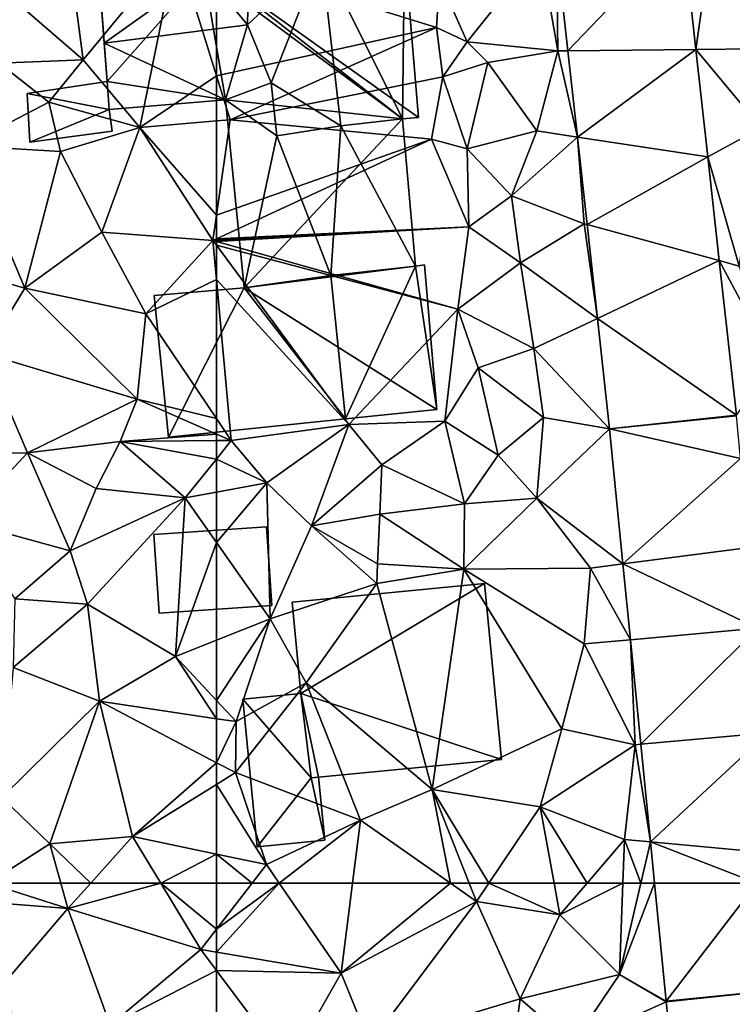
# Model space of a CAD drawing. Extents: x 572000 to 573031, y 6224999 to 6226016.
# Drawn here: x 572366 to 572399, y 6225494 to 6225541 of the extents above; entities that cross this region are included whole.
import ezdxf

# ---------------------------------------------------------------- set-up
doc = ezdxf.new("R2010")
doc.units = 0
doc.header["$MEASUREMENT"] = 0
for name, color, linetype in [('Bygninger_LOD1', 1, 'Continuous'), ('Bygninger_LOD2', 1, 'Continuous'), ('Terraen', 33, 'Continuous'), ('Terraen_vej', 33, 'Continuous')]:
    doc.layers.add(name, color=color, linetype=linetype)

# ---------------------------------------------------------------- blocks, each defined once
blk = doc.blocks.new('1km_6225_572_UTM32_ACAD_1_FMEBLOCK44')
at = {"layer": 'Terraen', "color": 9, "true_color": 0xbbbbbb}
for points in [[(-62.5, 62.5, 75.063), (-62.5, 60.332, 74.987), (-60.816, 62.5, 75.118)], [(-59.542, 62.5, 75.161), (-62.5, 60.332, 74.987), (-62.5, 59.255, 74.951)], [(-59.542, 62.5, 75.161), (-62.5, 59.255, 74.951), (-56.63, 58.26, 75.12)], [(-60.816, 62.5, 75.118), (-62.5, 60.332, 74.987), (-59.542, 62.5, 75.161)], [(-59.542, 62.5, 75.161), (-56.63, 58.26, 75.12), (-56.089, 62.5, 75.332)], [(-56.089, 62.5, 75.332), (-56.63, 58.26, 75.12), (-51.476, 62.5, 75.449)], [(-56.63, 58.26, 75.12), (-50.25, 61.64, 75.44), (-51.476, 62.5, 75.449)], [(-51.476, 62.5, 75.449), (-50.25, 61.64, 75.44), (-50.592, 62.5, 75.466)], [(-50.592, 62.5, 75.466), (-50.25, 61.64, 75.44), (-49.672, 62.5, 75.508)], [(-49.672, 62.5, 75.508), (-50.25, 61.64, 75.44), (-46.33, 61.01, 75.66)], [(-49.672, 62.5, 75.508), (-46.33, 61.01, 75.66), (-46.603, 62.5, 75.698)], [(-46.603, 62.5, 75.698), (-46.33, 61.01, 75.66), (-45.046, 62.5, 75.711)], [(-45.046, 62.5, 75.711), (-46.33, 61.01, 75.66), (-43.357, 62.5, 75.774)], [(-46.33, 61.01, 75.66), (-43.52, 58.2, 75.76), (-43.357, 62.5, 75.774)], [(-43.357, 62.5, 75.774), (-43.52, 58.2, 75.76), (-42.517, 62.5, 75.857)], [(-41.874, 62.5, 75.864), (-42.517, 62.5, 75.857), (-43.52, 58.2, 75.76)], [(-41.874, 62.5, 75.864), (-43.52, 58.2, 75.76), (-41.326, 56.945, 75.759)], [(-55.27, 54.94, 75.31), (-50.25, 61.64, 75.44), (-56.63, 58.26, 75.12)], [(-55.27, 54.94, 75.31), (-48.2, 57.05, 75.48), (-50.25, 61.64, 75.44)], [(-48.2, 57.05, 75.48), (-46.33, 61.01, 75.66), (-50.25, 61.64, 75.44)], [(-48.2, 57.05, 75.48), (-43.52, 58.2, 75.76), (-46.33, 61.01, 75.66)], [(-62.5, 58.394, 74.948), (-56.63, 58.26, 75.12), (-62.5, 59.255, 74.951)], [(-62.5, 58.394, 74.948), (-59.12, 53.89, 75.03), (-56.63, 58.26, 75.12)], [(-62.5, 58.394, 74.948), (-62.5, 54.668, 74.933), (-59.12, 53.89, 75.03)], [(-59.12, 53.89, 75.03), (-55.27, 54.94, 75.31), (-56.63, 58.26, 75.12)], [(-48.2, 57.05, 75.48), (-45.74, 54.93, 75.48), (-43.52, 58.2, 75.76)], [(-45.74, 54.93, 75.48), (-41.323, 56.917, 75.759), (-43.52, 58.2, 75.76)], [(-41.326, 56.945, 75.759), (-43.52, 58.2, 75.76), (-41.323, 56.917, 75.759)], [(-48.57, 54.29, 75.83), (-48.2, 57.05, 75.48), (-55.27, 54.94, 75.31)], [(-48.57, 54.29, 75.83), (-45.74, 54.93, 75.48), (-48.2, 57.05, 75.48)], [(-41.323, 56.917, 75.759), (-45.74, 54.93, 75.48), (-40.76, 51.732, 75.644)]]:
    blk.add_polyline3d(points, close=True, dxfattribs=at)
blk = doc.blocks.new('1km_6225_572_UTM32_ACAD_1_FMEBLOCK62')
at = {"layer": 'Terraen', "color": 9, "true_color": 0xbbbbbb}
for points in [[(-39.924, -23.26, 76.551), (-39.11, -17.46, 76.61), (-40.544, -17.661, 76.651)], [(-39.11, -17.46, 76.61), (-39.924, -23.26, 76.551), (-37.09, -23.23, 76.59)], [(-46.42, -23.33, 76.36), (-46.488, -18.493, 76.589), (-47.25, -18.6, 76.49)], [(-46.488, -18.493, 76.589), (-46.42, -23.33, 76.36), (-45.953, -23.325, 76.521)], [(-52, -19.98, 76.23), (-50.69, -22.91, 76.35), (-47.25, -18.6, 76.49)], [(-46.42, -23.33, 76.36), (-47.25, -18.6, 76.49), (-50.69, -22.91, 76.35)], [(-62.5, -19.022, 75.486), (-62.5, -24.505, 75.567), (-52.13, -22.23, 75.41)], [(-62.5, -19.022, 75.486), (-52.13, -22.23, 75.41), (-52, -19.98, 76.23)], [(-52, -19.98, 76.23), (-52.13, -22.23, 75.41), (-50.69, -22.91, 76.35)], [(-62.5, -24.505, 75.567), (-61.86, -26.57, 75.59), (-52.13, -22.23, 75.41)], [(-61.86, -26.57, 75.59), (-51.84, -24.56, 75.35), (-52.13, -22.23, 75.41)], [(-51.84, -24.56, 75.35), (-50.69, -22.91, 76.35), (-52.13, -22.23, 75.41)], [(-49.72, -23.88, 76.52), (-50.69, -22.91, 76.35), (-51.84, -24.56, 75.35)], [(-46.42, -23.33, 76.36), (-50.69, -22.91, 76.35), (-49.72, -23.88, 76.52)], [(-46.42, -23.33, 76.36), (-49.72, -23.88, 76.52), (-47.41, -27.1, 76.5)], [(-46.42, -23.33, 76.36), (-47.41, -27.1, 76.5), (-45.503, -27.388, 76.463)], [(-45.953, -23.325, 76.521), (-46.42, -23.33, 76.36), (-45.503, -27.388, 76.463)], [(-36.85, -26.95, 76.53), (-37.09, -23.23, 76.59), (-39.924, -23.26, 76.551)], [(-39.364, -28.314, 76.46), (-36.85, -26.95, 76.53), (-39.924, -23.26, 76.551)], [(-50.69, -27.94, 76.07), (-49.72, -23.88, 76.52), (-51.84, -24.56, 75.35)], [(-50.69, -27.94, 76.07), (-47.41, -27.1, 76.5), (-49.72, -23.88, 76.52)], [(-62.5, -24.505, 75.567), (-62.5, -26.626, 75.585), (-61.86, -26.57, 75.59)], [(-52.37, -27.49, 75.52), (-51.84, -24.56, 75.35), (-61.86, -26.57, 75.59)], [(-52.37, -27.49, 75.52), (-50.69, -27.94, 76.07), (-51.84, -24.56, 75.35)], [(-62.5, -26.626, 75.585), (-62.5, -31.058, 75.598), (-61.86, -26.57, 75.59)], [(-62.5, -31.058, 75.598), (-52.37, -27.49, 75.52), (-61.86, -26.57, 75.59)], [(-48.6, -30.15, 76.43), (-47.41, -27.1, 76.5), (-50.69, -27.94, 76.07)], [(-48.6, -30.15, 76.43), (-45.503, -27.388, 76.463), (-47.41, -27.1, 76.5)], [(-37.89, -33.46, 76.33), (-36.85, -26.95, 76.53), (-39.364, -28.314, 76.46)], [(-62.5, -31.058, 75.598), (-62.5, -32.171, 75.599), (-52.37, -27.49, 75.52)], [(-62.5, -32.171, 75.599), (-50.61, -31.62, 75.47), (-52.37, -27.49, 75.52)], [(-50.61, -31.62, 75.47), (-50.69, -27.94, 76.07), (-52.37, -27.49, 75.52)], [(-48.6, -30.15, 76.43), (-45.18, -31.47, 76.19), (-45.503, -27.388, 76.463)], [(-45.503, -27.388, 76.463), (-45.18, -31.47, 76.19), (-45.047, -31.506, 76.404)], [(-50.61, -31.62, 75.47), (-48.6, -30.15, 76.43), (-50.69, -27.94, 76.07)], [(-38.823, -33.205, 76.373), (-37.89, -33.46, 76.33), (-39.364, -28.314, 76.46)], [(-48.18, -33.3, 76.28), (-48.6, -30.15, 76.43), (-50.61, -31.62, 75.47)], [(-48.18, -33.3, 76.28), (-45.18, -31.47, 76.19), (-48.6, -30.15, 76.43)], [(-48.18, -33.3, 76.28), (-44.559, -35.92, 76.341), (-45.18, -31.47, 76.19)], [(-45.047, -31.506, 76.404), (-45.18, -31.47, 76.19), (-44.559, -35.92, 76.341)], [(-62.5, -32.171, 75.599), (-62.5, -32.241, 75.598), (-50.61, -31.62, 75.47)], [(-62.5, -32.298, 75.6), (-51.14, -35.49, 75.58), (-50.61, -31.62, 75.47)], [(-62.5, -32.298, 75.6), (-50.61, -31.62, 75.47), (-62.5, -32.241, 75.598)], [(-51.14, -35.49, 75.58), (-48.18, -33.3, 76.28), (-50.61, -31.62, 75.47)], [(-62.5, -32.48, 75.594), (-51.14, -35.49, 75.58), (-62.5, -32.298, 75.6)], [(-62.5, -32.48, 75.594), (-56.27, -40.91, 75.39), (-51.14, -35.49, 75.58)], [(-62.5, -34.091, 75.53), (-56.27, -40.91, 75.39), (-62.5, -32.48, 75.594)], [(-51.14, -35.49, 75.58), (-47.56, -37.34, 76.35), (-48.18, -33.3, 76.28)], [(-47.56, -37.34, 76.35), (-44.559, -35.92, 76.341), (-48.18, -33.3, 76.28)], [(-38.018, -40.47, 76.243), (-36.26, -38.02, 76.37), (-38.823, -33.205, 76.373)], [(-36.26, -38.02, 76.37), (-37.89, -33.46, 76.33), (-38.823, -33.205, 76.373)], [(-62.5, -34.091, 75.53), (-61.8, -41.67, 75.24), (-56.27, -40.91, 75.39)], [(-62.5, -40.633, 75.259), (-61.8, -41.67, 75.24), (-62.5, -34.091, 75.53)], [(-56.27, -40.91, 75.39), (-51.75, -40.76, 75.59), (-51.14, -35.49, 75.58)], [(-51.75, -40.76, 75.59), (-50.18, -38.25, 75.67), (-51.14, -35.49, 75.58)], [(-50.18, -38.25, 75.67), (-47.56, -37.34, 76.35), (-51.14, -35.49, 75.58)], [(-44.559, -35.92, 76.341), (-47.56, -37.34, 76.35), (-43.984, -41.112, 76.267)], [(-47.1, -40.59, 76.33), (-47.56, -37.34, 76.35), (-50.18, -38.25, 75.67)], [(-47.1, -40.59, 76.33), (-43.984, -41.112, 76.267), (-47.56, -37.34, 76.35)], [(-49.24, -42.36, 75.84), (-50.18, -38.25, 75.67), (-51.75, -40.76, 75.59)], [(-49.24, -42.36, 75.84), (-47.1, -40.59, 76.33), (-50.18, -38.25, 75.67)], [(-62.5, -41.363, 75.251), (-61.8, -41.67, 75.24), (-62.5, -40.633, 75.259)], [(-54.71, -42.81, 75.68), (-51.75, -40.76, 75.59), (-56.27, -40.91, 75.39)], [(-50.82, -44.65, 75.95), (-51.75, -40.76, 75.59), (-54.71, -42.81, 75.68)], [(-50.82, -44.65, 75.95), (-49.24, -42.36, 75.84), (-51.75, -40.76, 75.59)], [(-47.41, -44.38, 76.15), (-47.1, -40.59, 76.33), (-49.24, -42.36, 75.84)], [(-47.41, -44.38, 76.15), (-43.984, -41.112, 76.267), (-47.1, -40.59, 76.33)], [(-60.13, -43.66, 75.47), (-56.27, -40.91, 75.39), (-61.8, -41.67, 75.24)], [(-58.03, -45.68, 75.75), (-56.27, -40.91, 75.39), (-60.13, -43.66, 75.47)], [(-58.03, -45.68, 75.75), (-54.71, -42.81, 75.68), (-56.27, -40.91, 75.39)], [(-43.984, -41.112, 76.267), (-47.41, -44.38, 76.15), (-43.356, -47.473, 76.147)], [(-62.5, -41.363, 75.251), (-62.5, -41.675, 75.251), (-61.8, -41.67, 75.24)], [(-62.5, -41.675, 75.251), (-62.5, -42.541, 75.346), (-61.8, -41.67, 75.24)], [(-62.5, -42.541, 75.346), (-60.13, -43.66, 75.47), (-61.8, -41.67, 75.24)], [(-62.5, -42.541, 75.346), (-62.5, -44.098, 75.532), (-60.13, -43.66, 75.47)], [(-47.41, -44.38, 76.15), (-49.24, -42.36, 75.84), (-50.82, -44.65, 75.95)], [(-54.81, -45.14, 75.83), (-54.71, -42.81, 75.68), (-58.03, -45.68, 75.75)], [(-54.81, -45.14, 75.83), (-50.82, -44.65, 75.95), (-54.71, -42.81, 75.68)], [(-62.5, -46.461, 75.559), (-59.97, -50.06, 75.54), (-60.13, -43.66, 75.47)], [(-62.5, -46.461, 75.559), (-60.13, -43.66, 75.47), (-62.5, -44.098, 75.532)], [(-59.97, -50.06, 75.54), (-58.03, -45.68, 75.75), (-60.13, -43.66, 75.47)], [(-50.85, -47.73, 75.86), (-47.41, -44.38, 76.15), (-50.82, -44.65, 75.95)], [(-50.85, -47.73, 75.86), (-44.88, -47.67, 76), (-47.41, -44.38, 76.15)], [(-43.356, -47.473, 76.147), (-47.41, -44.38, 76.15), (-44.88, -47.67, 76)], [(-50.85, -47.73, 75.86), (-50.82, -44.65, 75.95), (-54.81, -45.14, 75.83)], [(-54.91, -47.47, 75.6), (-54.81, -45.14, 75.83), (-58.03, -45.68, 75.75)], [(-50.85, -47.73, 75.86), (-54.81, -45.14, 75.83), (-54.91, -47.47, 75.6)], [(-59.97, -50.06, 75.54), (-54.95, -48.4, 74.75), (-58.03, -45.68, 75.75)], [(-54.95, -48.4, 74.75), (-54.91, -47.47, 75.6), (-58.03, -45.68, 75.75)], [(-62.5, -46.461, 75.559), (-62.5, -51.066, 75.301), (-59.97, -50.06, 75.54)], [(-54.95, -48.4, 74.75), (-50.85, -47.73, 75.86), (-54.91, -47.47, 75.6)], [(-45.18, -51.24, 76.09), (-44.88, -47.67, 76), (-50.85, -47.73, 75.86)], [(-45.18, -51.24, 76.09), (-43.004, -51.044, 76.08), (-44.88, -47.67, 76)], [(-43.356, -47.473, 76.147), (-44.88, -47.67, 76), (-43.004, -51.044, 76.08)], [(-52.34, -58.1, 75.6), (-50.85, -47.73, 75.86), (-54.95, -48.4, 74.75)], [(-52.34, -58.1, 75.6), (-46.24, -55.24, 76.05), (-50.85, -47.73, 75.86)], [(-46.24, -55.24, 76.05), (-45.18, -51.24, 76.09), (-50.85, -47.73, 75.86)], [(-58.28, -53.08, 75.71), (-54.95, -48.4, 74.75), (-59.97, -50.06, 75.54)], [(-52.34, -58.1, 75.6), (-54.95, -48.4, 74.75), (-58.28, -53.08, 75.71)], [(-62.5, -53.898, 75.423), (-61.57, -54.9, 75.57), (-59.97, -50.06, 75.54)], [(-62.5, -53.898, 75.423), (-59.97, -50.06, 75.54), (-62.5, -51.066, 75.301)], [(-61.57, -54.9, 75.57), (-58.28, -53.08, 75.71), (-59.97, -50.06, 75.54)], [(-42.78, -55.99, 75.79), (-45.18, -51.24, 76.09), (-46.24, -55.24, 76.05)], [(-42.78, -55.99, 75.79), (-43.004, -51.044, 76.08), (-45.18, -51.24, 76.09)], [(-43.004, -51.044, 76.08), (-42.78, -55.99, 75.79), (-42.518, -55.966, 75.987)], [(-61.61, -57.3, 75.48), (-58.28, -53.08, 75.71), (-61.57, -54.9, 75.57)], [(-55.71, -59.53, 75.48), (-58.28, -53.08, 75.71), (-61.61, -57.3, 75.48)], [(-52.34, -58.1, 75.6), (-58.28, -53.08, 75.71), (-55.71, -59.53, 75.48)], [(-62.5, -54.76, 75.478), (-61.57, -54.9, 75.57), (-62.5, -53.898, 75.423)], [(-62.5, -56.831, 75.404), (-61.57, -54.9, 75.57), (-62.5, -54.76, 75.478)], [(-62.5, -56.831, 75.404), (-61.61, -57.3, 75.48), (-61.57, -54.9, 75.57)], [(-52.34, -58.1, 75.6), (-47.26, -58.91, 75.79), (-46.24, -55.24, 76.05)], [(-47.26, -58.91, 75.79), (-42.78, -55.99, 75.79), (-46.24, -55.24, 76.05)], [(-47.26, -58.91, 75.79), (-43.28, -60.45, 75.78), (-42.78, -55.99, 75.79)], [(-43.28, -60.45, 75.78), (-42.065, -60.561, 75.901), (-42.78, -55.99, 75.79)], [(-42.518, -55.966, 75.987), (-42.78, -55.99, 75.79), (-42.065, -60.561, 75.901)], [(-62.5, -56.831, 75.404), (-62.5, -57.853, 75.394), (-61.61, -57.3, 75.48)], [(-62.5, -57.853, 75.394), (-60.14, -61.63, 75.17), (-61.61, -57.3, 75.48)], [(-60.14, -61.63, 75.17), (-55.71, -59.53, 75.48), (-61.61, -57.3, 75.48)], [(-62.5, -57.853, 75.394), (-62.5, -61.136, 75.11), (-60.14, -61.63, 75.17)], [(-51.476, -62.5, 75.449), (-52.34, -58.1, 75.6), (-55.71, -59.53, 75.48)], [(-51.476, -62.5, 75.449), (-50.592, -62.5, 75.466), (-52.34, -58.1, 75.6)], [(-50.592, -62.5, 75.466), (-49.672, -62.5, 75.508), (-52.34, -58.1, 75.6)], [(-49.672, -62.5, 75.508), (-47.26, -58.91, 75.79), (-52.34, -58.1, 75.6)], [(-49.672, -62.5, 75.508), (-46.603, -62.5, 75.698), (-47.26, -58.91, 75.79)], [(-46.603, -62.5, 75.698), (-45.046, -62.5, 75.711), (-47.26, -58.91, 75.79)], [(-45.046, -62.5, 75.711), (-43.28, -60.45, 75.78), (-47.26, -58.91, 75.79)], [(-59.542, -62.5, 75.161), (-55.71, -59.53, 75.48), (-60.14, -61.63, 75.17)], [(-59.542, -62.5, 75.161), (-56.089, -62.5, 75.332), (-55.71, -59.53, 75.48)], [(-56.089, -62.5, 75.332), (-51.476, -62.5, 75.449), (-55.71, -59.53, 75.48)], [(-45.046, -62.5, 75.711), (-43.357, -62.5, 75.774), (-43.28, -60.45, 75.78)], [(-43.357, -62.5, 75.774), (-42.517, -62.5, 75.857), (-43.28, -60.45, 75.78)], [(-42.517, -62.5, 75.857), (-42.065, -60.561, 75.901), (-43.28, -60.45, 75.78)], [(-42.517, -62.5, 75.857), (-41.874, -62.5, 75.864), (-42.065, -60.561, 75.901)], [(-62.5, -61.136, 75.11), (-62.5, -62.5, 75.063), (-60.816, -62.5, 75.118)], [(-62.5, -61.136, 75.11), (-60.816, -62.5, 75.118), (-60.14, -61.63, 75.17)], [(-59.542, -62.5, 75.161), (-60.14, -61.63, 75.17), (-60.816, -62.5, 75.118)]]:
    blk.add_polyline3d(points, close=True, dxfattribs=at)
blk = doc.blocks.new('1km_6225_572_UTM32_ACAD_1_FMEBLOCK104')
at = {"layer": 'Terraen', "color": 9, "true_color": 0xbbbbbb}
for points in [[(55.77, -20.29, 75.48), (56.23, -23.76, 75.41), (60.62, -18.44, 75.5)], [(60.62, -18.44, 75.5), (56.23, -23.76, 75.41), (58.89, -26.94, 75.56)], [(62.5, -24.505, 75.567), (60.62, -18.44, 75.5), (58.89, -26.94, 75.56)], [(62.5, -19.022, 75.486), (60.62, -18.44, 75.5), (62.5, -24.505, 75.567)], [(55.77, -20.29, 75.48), (52.78, -20.77, 75.24), (56.23, -23.76, 75.41)], [(56.23, -23.76, 75.41), (52.78, -20.77, 75.24), (52.27, -23.91, 75.35)], [(50.65, -27.8, 75.04), (54.61, -25.74, 75.08), (52.27, -23.91, 75.35)], [(56.23, -23.76, 75.41), (52.27, -23.91, 75.35), (54.61, -25.74, 75.08)], [(58.89, -26.94, 75.56), (56.23, -23.76, 75.41), (54.61, -25.74, 75.08)], [(62.5, -24.505, 75.567), (58.89, -26.94, 75.56), (62.5, -26.626, 75.585)], [(55.16, -28.07, 75.18), (54.61, -25.74, 75.08), (50.65, -27.8, 75.04)], [(55.16, -28.07, 75.18), (58.89, -26.94, 75.56), (54.61, -25.74, 75.08)], [(62.5, -26.626, 75.585), (58.89, -26.94, 75.56), (62.5, -31.058, 75.598)], [(57.1, -31.86, 75.23), (58.89, -26.94, 75.56), (55.16, -28.07, 75.18)], [(62.33, -32.25, 75.6), (58.89, -26.94, 75.56), (57.1, -31.86, 75.23)], [(58.89, -26.94, 75.56), (62.33, -32.25, 75.6), (62.5, -31.058, 75.598)], [(46.78, -32.6, 74.88), (53.47, -34.5, 74.92), (50.65, -27.8, 75.04)], [(53.47, -34.5, 74.92), (55.16, -28.07, 75.18), (50.65, -27.8, 75.04)], [(53.47, -34.5, 74.92), (57.1, -31.86, 75.23), (55.16, -28.07, 75.18)], [(62.5, -31.058, 75.598), (62.33, -32.25, 75.6), (62.5, -32.171, 75.599)], [(59.17, -35.7, 75.35), (57.1, -31.86, 75.23), (53.47, -34.5, 74.92)], [(62.33, -32.25, 75.6), (57.1, -31.86, 75.23), (59.17, -35.7, 75.35)], [(62.5, -34.091, 75.53), (62.33, -32.25, 75.6), (59.17, -35.7, 75.35)], [(62.5, -32.171, 75.599), (62.33, -32.25, 75.6), (62.5, -32.241, 75.598)], [(62.5, -32.298, 75.6), (62.5, -32.241, 75.598), (62.33, -32.25, 75.6)], [(62.5, -32.48, 75.594), (62.5, -32.298, 75.6), (62.33, -32.25, 75.6)], [(62.5, -34.091, 75.53), (62.5, -32.48, 75.594), (62.33, -32.25, 75.6)], [(51.6, -37.58, 74.88), (53.47, -34.5, 74.92), (46.78, -32.6, 74.88)], [(62.5, -40.633, 75.259), (62.5, -34.091, 75.53), (59.17, -35.7, 75.35)], [(58.77, -39.73, 75.31), (53.47, -34.5, 74.92), (51.6, -37.58, 74.88)], [(58.77, -39.73, 75.31), (59.17, -35.7, 75.35), (53.47, -34.5, 74.92)], [(62.5, -40.633, 75.259), (59.17, -35.7, 75.35), (58.77, -39.73, 75.31)], [(47.57, -42.27, 74.86), (53.6, -42.25, 74.91), (51.6, -37.58, 74.88)], [(53.6, -42.25, 74.91), (58.77, -39.73, 75.31), (51.6, -37.58, 74.88)], [(53.6, -42.25, 74.91), (57.96, -41.71, 75.32), (58.77, -39.73, 75.31)], [(62.5, -41.363, 75.251), (58.77, -39.73, 75.31), (57.96, -41.71, 75.32)], [(62.5, -41.363, 75.251), (62.5, -40.633, 75.259), (58.77, -39.73, 75.31)], [(62.5, -41.363, 75.251), (57.96, -41.71, 75.32), (62.5, -41.675, 75.251)], [(62.5, -41.675, 75.251), (57.96, -41.71, 75.32), (62.5, -42.541, 75.346)], [(56.84, -43.92, 75.06), (57.96, -41.71, 75.32), (53.6, -42.25, 74.91)], [(61.03, -44.37, 75.57), (57.96, -41.71, 75.32), (56.84, -43.92, 75.06)], [(57.96, -41.71, 75.32), (61.03, -44.37, 75.57), (62.5, -42.541, 75.346)], [(50.58, -45.48, 74.99), (53.6, -42.25, 74.91), (47.57, -42.27, 74.86)], [(55.62, -46.86, 75.09), (53.6, -42.25, 74.91), (50.58, -45.48, 74.99)], [(55.62, -46.86, 75.09), (56.84, -43.92, 75.06), (53.6, -42.25, 74.91)], [(62.5, -42.541, 75.346), (61.03, -44.37, 75.57), (62.5, -44.098, 75.532)], [(55.62, -46.86, 75.09), (61.03, -44.37, 75.57), (56.84, -43.92, 75.06)], [(56.43, -49.37, 74.96), (61.03, -44.37, 75.57), (55.62, -46.86, 75.09)], [(60.58, -51.83, 75.12), (61.03, -44.37, 75.57), (56.43, -49.37, 74.96)], [(62.5, -46.461, 75.559), (61.03, -44.37, 75.57), (60.58, -51.83, 75.12)], [(62.5, -46.461, 75.559), (62.5, -44.098, 75.532), (61.03, -44.37, 75.57)], [(53, -49.12, 74.99), (55.62, -46.86, 75.09), (50.58, -45.48, 74.99)], [(62.5, -46.461, 75.559), (60.58, -51.83, 75.12), (62.5, -51.066, 75.301)], [(53, -49.12, 74.99), (56.43, -49.37, 74.96), (55.62, -46.86, 75.09)], [(52.93, -52.35, 74.98), (56.43, -49.37, 74.96), (53, -49.12, 74.99)], [(56.99, -53.93, 74.93), (56.43, -49.37, 74.96), (52.93, -52.35, 74.98)], [(56.99, -53.93, 74.93), (60.58, -51.83, 75.12), (56.43, -49.37, 74.96)], [(62.5, -53.898, 75.423), (62.5, -51.066, 75.301), (60.58, -51.83, 75.12)], [(62.5, -54.76, 75.478), (60.58, -51.83, 75.12), (56.99, -53.93, 74.93)], [(62.5, -54.76, 75.478), (62.5, -53.898, 75.423), (60.58, -51.83, 75.12)], [(52.39, -58.47, 74.87), (56.99, -53.93, 74.93), (52.93, -52.35, 74.98)], [(54.65, -60.65, 74.92), (56.99, -53.93, 74.93), (52.39, -58.47, 74.87)], [(54.65, -60.65, 74.92), (58.55, -60.31, 75.01), (56.99, -53.93, 74.93)], [(62.5, -56.831, 75.404), (62.5, -54.76, 75.478), (56.99, -53.93, 74.93)], [(62.5, -56.831, 75.404), (56.99, -53.93, 74.93), (58.55, -60.31, 75.01)], [(62.5, -56.831, 75.404), (58.55, -60.31, 75.01), (62.5, -57.853, 75.394)], [(62.5, -57.853, 75.394), (58.55, -60.31, 75.01), (62.5, -61.136, 75.11)], [(51.753, -62.5, 74.878), (54.65, -60.65, 74.92), (52.39, -58.47, 74.87)], [(51.753, -62.5, 74.878), (55.166, -62.5, 74.926), (54.65, -60.65, 74.92)], [(56.58, -62.5, 74.958), (58.55, -60.31, 75.01), (54.65, -60.65, 74.92)], [(55.166, -62.5, 74.926), (56.58, -62.5, 74.958), (54.65, -60.65, 74.92)], [(56.58, -62.5, 74.958), (59.874, -62.5, 74.977), (58.55, -60.31, 75.01)], [(62.5, -61.136, 75.11), (58.55, -60.31, 75.01), (59.874, -62.5, 74.977)], [(62.5, -62.5, 75.063), (62.5, -61.136, 75.11), (59.874, -62.5, 74.977)]]:
    blk.add_polyline3d(points, close=True, dxfattribs=at)
blk = doc.blocks.new('1km_6225_572_UTM32_ACAD_1_FMEBLOCK110')
at = {"layer": 'Terraen_vej', "color": 251, "true_color": 0x555555}
for points in [[(-51.639, 56.945, 75.759), (-47.361, 62.5, 75.887), (-52.187, 62.5, 75.864)], [(-45.669, 57.549, 75.819), (-47.361, 62.5, 75.887), (-51.639, 56.945, 75.759)], [(-45.669, 57.549, 75.819), (-51.639, 56.945, 75.759), (-51.636, 56.917, 75.759)], [(-45.669, 57.549, 75.819), (-51.636, 56.917, 75.759), (-51.074, 51.732, 75.644)]]:
    blk.add_polyline3d(points, close=True, dxfattribs=at)
blk = doc.blocks.new('1km_6225_572_UTM32_ACAD_1_FMEBLOCK128')
at = {"layer": 'Terraen_vej', "color": 251, "true_color": 0x555555}
for points in [[(-35.531, -17.661, 76.651), (-41.475, -18.493, 76.589), (-40.94, -23.325, 76.521)], [(-35.531, -17.661, 76.651), (-40.94, -23.325, 76.521), (-34.911, -23.26, 76.551)], [(-40.94, -23.325, 76.521), (-40.491, -27.388, 76.463), (-34.911, -23.26, 76.551)], [(-34.911, -23.26, 76.551), (-40.491, -27.388, 76.463), (-34.351, -28.314, 76.46)], [(-34.351, -28.314, 76.46), (-40.491, -27.388, 76.463), (-40.035, -31.506, 76.404)], [(-34.351, -28.314, 76.46), (-40.035, -31.506, 76.404), (-33.81, -33.205, 76.373)], [(-33.81, -33.205, 76.373), (-40.035, -31.506, 76.404), (-39.546, -35.92, 76.341)], [(-33.005, -40.47, 76.243), (-33.81, -33.205, 76.373), (-39.546, -35.92, 76.341)], [(-33.005, -40.47, 76.243), (-39.546, -35.92, 76.341), (-38.971, -41.112, 76.267)], [(-33.005, -40.47, 76.243), (-38.971, -41.112, 76.267), (-33.002, -40.505, 76.241)], [(-33.002, -40.505, 76.241), (-38.971, -41.112, 76.267), (-32.803, -42.521, 76.209)], [(-32.803, -42.521, 76.209), (-38.971, -41.112, 76.267), (-38.343, -47.473, 76.147)], [(-32.803, -42.521, 76.209), (-38.343, -47.473, 76.147), (-32.39, -46.703, 76.144)], [(-32.39, -46.703, 76.144), (-38.343, -47.473, 76.147), (-32.015, -50.505, 76.084)], [(-32.015, -50.505, 76.084), (-38.343, -47.473, 76.147), (-37.991, -51.044, 76.08)], [(-32.015, -50.505, 76.084), (-37.991, -51.044, 76.08), (-37.505, -55.966, 75.987)], [(-32.015, -50.505, 76.084), (-37.505, -55.966, 75.987), (-31.529, -55.427, 76.007)], [(-31.529, -55.427, 76.007), (-37.505, -55.966, 75.987), (-37.052, -60.561, 75.901)], [(-31.529, -55.427, 76.007), (-37.052, -60.561, 75.901), (-30.968, -61.115, 75.918)], [(-32.035, -62.5, 75.887), (-30.968, -61.115, 75.918), (-37.052, -60.561, 75.901)], [(-32.035, -62.5, 75.887), (-37.052, -60.561, 75.901), (-36.861, -62.5, 75.864)]]:
    blk.add_polyline3d(points, close=True, dxfattribs=at)
blk = doc.blocks.new('1km_6225_572_UTM32_ACAD_1_FMEBLOCK141')
at = {"layer": 'Terraen', "color": 9, "true_color": 0xbbbbbb}
for points in [[(51.753, 62.5, 74.878), (50.5, 61.7, 74.86), (55.5, 61.3, 74.93)], [(51.753, 62.5, 74.878), (55.5, 61.3, 74.93), (55.166, 62.5, 74.926)], [(55.166, 62.5, 74.926), (55.5, 61.3, 74.93), (56.58, 62.5, 74.958)], [(56.58, 62.5, 74.958), (55.5, 61.3, 74.93), (59.874, 62.5, 74.977)], [(55.5, 61.3, 74.93), (61.76, 59.38, 74.93), (59.874, 62.5, 74.977)], [(62.5, 60.332, 74.987), (62.5, 62.5, 75.063), (59.874, 62.5, 74.977)], [(62.5, 60.332, 74.987), (59.874, 62.5, 74.977), (61.76, 59.38, 74.93)], [(51.48, 56.62, 74.9), (55.5, 61.3, 74.93), (50.5, 61.7, 74.86)], [(57.49, 55.82, 74.79), (55.5, 61.3, 74.93), (51.48, 56.62, 74.9)], [(57.49, 55.82, 74.79), (61.76, 59.38, 74.93), (55.5, 61.3, 74.93)], [(62.5, 60.332, 74.987), (61.76, 59.38, 74.93), (62.5, 59.255, 74.951)], [(62.5, 58.394, 74.948), (61.76, 59.38, 74.93), (57.49, 55.82, 74.79)], [(62.5, 59.255, 74.951), (61.76, 59.38, 74.93), (62.5, 58.394, 74.948)], [(62.5, 58.394, 74.948), (57.49, 55.82, 74.79), (62.5, 54.668, 74.933)]]:
    blk.add_polyline3d(points, close=True, dxfattribs=at)
blk = doc.blocks.new('building_97947')
at = {"layer": 'Bygninger_LOD2', "color": 16, "true_color": 0x7e0000}
for points in [[(-2.78, 1.67, 77.84), (2.53, 2.03, 78.05), (2.53, 2.03, 75.68), (-2.78, 1.67, 75.34)], [(-2.78, 1.67, 77.84), (2.53, 2.03, 78.05), (2.78, -1.67, 77.86), (-2.53, -2.03, 77.65)], [(-2.53, -2.03, 75.47), (-2.78, 1.67, 75.34), (2.53, 2.03, 75.68), (2.78, -1.67, 75.53)], [(2.53, 2.03, 78.05), (2.78, -1.67, 77.86), (2.78, -1.67, 75.53), (2.53, 2.03, 75.68)], [(-2.53, -2.03, 77.65), (-2.78, 1.67, 77.84), (-2.78, 1.67, 75.34), (-2.53, -2.03, 75.47)], [(2.78, -1.67, 77.86), (-2.53, -2.03, 77.65), (-2.53, -2.03, 75.47), (2.78, -1.67, 75.53)]]:
    blk.add_3dface(points, dxfattribs=at)
blk = doc.blocks.new('building_8772')
at = {"layer": 'Bygninger_LOD1', "color": 16, "true_color": 0x7e0000}
for points in [[(1.765, 1.425, 75.46), (1.865, 0.115, 75.46), (-2.005, 0.865, 75.31)], [(-2.005, 0.865, 77.81), (1.765, 1.425, 77.96), (1.865, 0.115, 77.96)], [(-2.005, 0.865, 75.31), (-2.005, 0.865, 77.81), (1.765, 1.425, 77.96), (1.765, 1.425, 75.46)], [(1.765, 1.425, 75.46), (1.765, 1.425, 77.96), (1.865, 0.115, 77.96), (1.865, 0.115, 75.46)], [(-2.005, 0.865, 75.31), (1.865, 0.115, 75.46), (-1.865, -1.425, 75.21)], [(1.865, 0.115, 77.96), (-1.865, -1.425, 77.71), (-2.005, 0.865, 77.81)], [(-1.865, -1.425, 75.21), (-1.865, -1.425, 77.71), (-2.005, 0.865, 77.81), (-2.005, 0.865, 75.31)], [(-1.865, -1.425, 75.21), (1.865, 0.115, 75.46), (2.005, -0.905, 75.45)], [(2.005, -0.905, 77.95), (-1.865, -1.425, 77.71), (1.865, 0.115, 77.96)], [(1.865, 0.115, 75.46), (1.865, 0.115, 77.96), (2.005, -0.905, 77.95), (2.005, -0.905, 75.45)], [(2.005, -0.905, 75.45), (2.005, -0.905, 77.95), (-1.865, -1.425, 77.71), (-1.865, -1.425, 75.21)]]:
    blk.add_3dface(points, dxfattribs=at)
blk = doc.blocks.new('building_18929')
at = {"layer": 'Bygninger_LOD2', "color": 16, "true_color": 0x7e0000}
for points in [[(4.13, 4.575, 75.84), (-4.93, 3.695, 75.6), (-4.93, 3.695, 77.88), (4.13, 4.575, 88.8)], [(4.13, 4.575, 75.84), (-4.52, -0.595, 75.54), (-4.93, 3.695, 75.6)], [(-4.93, 3.695, 77.88), (4.13, 4.575, 88.8), (-4.52, -0.595, 77.75)], [(4.13, 4.575, 75.84), (4.93, -3.705, 75.82), (-4.52, -0.595, 75.54)], [(4.13, 4.575, 88.8), (4.93, -3.705, 88.57), (-4.52, -0.595, 77.75)], [(4.93, -3.705, 75.82), (4.13, 4.575, 75.84), (4.13, 4.575, 88.8), (4.93, -3.705, 88.57)], [(-4.93, 3.695, 77.88), (-4.93, 3.695, 75.6), (-4.52, -0.595, 77.75)], [(-4.52, -0.595, 77.75), (-4.93, 3.695, 75.6), (-4.52, -0.595, 75.54)], [(4.93, -3.705, 75.82), (-3.68, -4.535, 75.59), (-4.52, -0.595, 75.54)], [(-3.68, -4.535, 75.59), (-4.03, -4.575, 75.58), (-4.52, -0.595, 75.54)], [(-4.03, -4.575, 75.58), (-4.03, -4.575, 77.77), (-4.52, -0.595, 77.75)], [(-4.52, -0.595, 77.75), (-4.52, -0.595, 75.54), (-4.03, -4.575, 75.58)], [(-3.68, -4.535, 78.19), (-4.03, -4.575, 77.77), (-4.52, -0.595, 77.75)], [(4.93, -3.705, 88.57), (-3.68, -4.535, 78.19), (-4.52, -0.595, 77.75)], [(-3.68, -4.535, 78.19), (-3.68, -4.535, 75.59), (4.93, -3.705, 75.82)], [(4.93, -3.705, 75.82), (4.93, -3.705, 88.57), (-3.68, -4.535, 78.19)], [(-3.68, -4.535, 78.19), (-4.03, -4.575, 77.77), (-3.68, -4.535, 75.59)], [(-4.03, -4.575, 77.77), (-4.03, -4.575, 75.58), (-3.68, -4.535, 75.59)]]:
    blk.add_3dface(points, dxfattribs=at)
blk = doc.blocks.new('building_58426')
at = {"layer": 'Bygninger_LOD2', "color": 16, "true_color": 0x7e0000}
for points in [[(-3.07, 10.802, 75.529), (6.41, 11.475, 76.15), (7.08, 3.565, 75.5)], [(-0.92, 10.955, 78.26), (-3.07, 10.802, 75.529), (6.41, 11.475, 76.15)], [(-0.97, 7.925, 79.64), (2.49, 11.195, 81.75), (0.13, 5.195, 80.06)], [(-0.92, 10.955, 79.86), (2.49, 11.195, 81.75), (-0.97, 7.925, 79.64)], [(6.41, 11.475, 78.5), (2.49, 11.195, 81.75), (-0.92, 10.955, 78.26)], [(6.41, 11.475, 78.5), (-0.92, 10.955, 78.26), (6.41, 11.475, 76.15)], [(-0.92, 10.955, 78.26), (2.49, 11.195, 81.75), (-0.92, 10.955, 79.86)], [(0.13, 5.195, 80.06), (2.49, 11.195, 81.75), (3.41, 3.175, 81.73)], [(6.32, 3.505, 80.14), (2.49, 11.195, 81.75), (6.41, 11.475, 79.61)], [(6.41, 11.475, 79.61), (2.49, 11.195, 81.75), (6.41, 11.475, 78.5)], [(3.41, 3.175, 81.73), (2.49, 11.195, 81.75), (6.32, 3.505, 80.14)], [(6.41, 11.475, 79.61), (7.08, 3.565, 79.72), (6.32, 3.505, 80.14)], [(7.08, 3.565, 75.5), (6.41, 11.475, 76.15), (6.41, 11.475, 78.5)], [(7.08, 3.565, 79.72), (7.08, 3.565, 75.5), (6.41, 11.475, 78.5)], [(6.41, 11.475, 79.61), (7.08, 3.565, 79.72), (6.41, 11.475, 78.5)], [(-0.92, 10.955, 78.26), (-3.06, 10.805, 78.21), (-3.07, 10.802, 75.529)], [(-3.04, 10.415, 77.9), (-3.07, 10.802, 75.529), (-3.06, 10.805, 78.21)], [(-3.04, 10.415, 75.5), (-3.07, 10.802, 75.529), (6.32, 3.505, 75.42)], [(6.32, 3.505, 75.42), (-3.07, 10.802, 75.529), (7.08, 3.565, 75.5)], [(-3.04, 10.415, 77.9), (-3.04, 10.415, 75.5), (-3.07, 10.802, 75.529)], [(-0.92, 10.955, 78.26), (-3.04, 10.415, 78.38), (-3.06, 10.805, 78.21)], [(-3.04, 10.415, 78.38), (-3.04, 10.415, 77.9), (-3.06, 10.805, 78.21)], [(-0.97, 7.925, 79.64), (-3.04, 10.415, 78.38), (-0.92, 10.955, 78.26)], [(-0.92, 10.955, 78.26), (-0.97, 7.925, 79.64), (-0.92, 10.955, 79.86)], [(-3.04, 10.415, 77.9), (-3.04, 10.415, 75.5), (-7.94, 10.055, 75.45)], [(-3.04, 10.415, 77.9), (-7.94, 10.055, 75.45), (-7.94, 10.055, 78.27)], [(-3.04, 10.415, 78.38), (-3.04, 10.415, 77.9), (-7.94, 10.055, 78.27)], [(-7.72, 7.065, 79.65), (-7.94, 10.055, 78.27), (-3.04, 10.415, 78.38)], [(-7.59, 5.255, 75.46), (-7.94, 10.055, 75.45), (-3.04, 10.415, 75.5)], [(-7.72, 7.065, 79.65), (-3.04, 10.415, 78.38), (-0.97, 7.925, 79.64)], [(-7.59, 5.255, 75.46), (-3.04, 10.415, 75.5), (-2.02, 4.395, 75.57)], [(-2.02, 4.395, 75.57), (-3.04, 10.415, 75.5), (6.32, 3.505, 75.42)], [(-7.94, 10.055, 78.27), (-7.59, 5.255, 75.46), (-7.94, 10.055, 75.45)], [(-7.72, 7.065, 79.65), (-7.59, 5.255, 75.46), (-7.94, 10.055, 78.27)], [(-7.72, 7.065, 79.65), (-0.97, 7.925, 79.64), (-2.02, 4.395, 78.17)], [(-0.97, 7.925, 79.64), (0.13, 5.195, 78.29), (-2.02, 4.395, 78.17)], [(0.13, 5.195, 80.06), (-0.97, 7.925, 79.64), (0.13, 5.195, 78.29)], [(-7.59, 5.255, 78.8), (-7.59, 5.255, 75.46), (-7.72, 7.065, 79.65)], [(-7.59, 5.255, 78.8), (-7.72, 7.065, 79.65), (-2.02, 4.395, 78.17)], [(-7.49, 3.945, 75.46), (-7.59, 5.255, 75.46), (-2.02, 4.395, 75.57)], [(-7.49, 3.945, 75.46), (-7.59, 5.255, 75.46), (-7.49, 3.945, 78.18)], [(-7.49, 3.945, 78.18), (-7.59, 5.255, 75.46), (-7.59, 5.255, 78.8)], [(-7.49, 3.945, 78.18), (-7.59, 5.255, 78.8), (-2.02, 4.395, 78.17)], [(-2.02, 4.395, 78.17), (0.13, 5.195, 78.29), (0.41, 2.705, 78.28)], [(0.41, 2.705, 80.05), (0.13, 5.195, 80.06), (0.13, 5.195, 78.29), (0.41, 2.705, 78.28)], [(0.13, 5.195, 80.06), (3.41, 3.175, 81.73), (0.41, 2.705, 80.05)], [(-7.49, 3.945, 75.46), (-2.02, 4.395, 75.57), (-2.02, 4.395, 78.17), (-7.49, 3.945, 78.18)], [(-2.02, 4.395, 75.57), (-1.14, -4.455, 75.6), (-1.14, -4.455, 78.25), (-2.02, 4.395, 78.17)], [(-2.02, 4.395, 75.57), (6.32, 3.505, 75.42), (-1.14, -4.455, 75.6)], [(-2.02, 4.395, 78.17), (0.41, 2.705, 78.28), (-1.14, -4.455, 78.25)], [(6.32, 3.505, 75.42), (6.94, -3.425, 75.6), (-1.14, -4.455, 75.6)], [(3.41, 3.175, 78.29), (6.32, 3.505, 80.14), (6.32, 3.505, 78.29)], [(3.41, 3.175, 78.29), (3.41, 3.175, 81.73), (6.32, 3.505, 80.14)], [(3.41, 3.175, 78.29), (6.32, 3.505, 78.29), (6.94, -3.425, 78.29)], [(6.32, 3.505, 80.14), (7.08, 3.565, 79.72), (6.32, 3.505, 78.29)], [(7.08, 3.565, 75.5), (6.32, 3.505, 75.42), (6.32, 3.505, 78.29)], [(6.32, 3.505, 78.29), (7.08, 3.565, 79.72), (7.08, 3.565, 75.5)], [(6.32, 3.505, 78.29), (6.94, -3.425, 78.29), (6.94, -3.425, 75.6), (6.32, 3.505, 75.42)], [(3.41, 3.175, 78.29), (0.41, 2.705, 80.05), (3.41, 3.175, 81.73)], [(0.41, 2.705, 78.28), (0.41, 2.705, 80.05), (3.41, 3.175, 78.29)], [(0.41, 2.705, 78.28), (3.41, 3.175, 78.29), (2.95, -3.875, 78.26)], [(2.95, -3.875, 78.26), (3.41, 3.175, 78.29), (6.94, -3.425, 78.29)], [(-1.14, -4.455, 78.25), (0.41, 2.705, 78.28), (2.95, -3.875, 78.26)], [(-1.14, -4.455, 75.6), (6.94, -3.425, 75.6), (7.94, -10.175, 75.48)], [(2.95, -3.875, 80.62), (6.94, -3.425, 78.29), (3.64, -10.615, 80.62)], [(2.95, -3.875, 80.62), (6.94, -3.425, 78.29), (2.95, -3.875, 78.26)], [(3.64, -10.615, 80.62), (6.94, -3.425, 78.29), (7.94, -10.175, 78.14)], [(6.94, -3.425, 78.29), (7.35, -3.365, 78.08), (7.35, -3.365, 75.6), (6.94, -3.425, 75.6)], [(6.94, -3.425, 78.29), (7.35, -3.365, 78.08), (7.94, -10.175, 78.14)], [(6.94, -3.425, 75.6), (7.35, -3.365, 75.6), (7.94, -10.175, 75.48)], [(7.35, -3.365, 78.08), (7.94, -10.175, 78.14), (7.94, -10.175, 75.48), (7.35, -3.365, 75.6)], [(2.95, -3.875, 80.62), (3.64, -10.615, 80.62), (-1.14, -4.455, 79.27)], [(2.95, -3.875, 80.62), (2.95, -3.875, 78.26), (-1.14, -4.455, 79.27)], [(2.95, -3.875, 78.26), (-1.14, -4.455, 78.25), (-1.14, -4.455, 79.27)], [(-4.69, -11.475, 77.87), (-5.38, -4.805, 77.87), (-1.14, -4.455, 79.27)], [(-4.69, -11.475, 75.26), (-5.38, -4.805, 75.53), (-1.14, -4.455, 75.6)], [(-1.14, -4.455, 78.25), (-5.38, -4.805, 77.87), (-1.14, -4.455, 79.27)], [(-1.14, -4.455, 78.25), (-1.14, -4.455, 75.6), (-5.38, -4.805, 77.87)], [(-1.14, -4.455, 75.6), (-5.38, -4.805, 75.53), (-5.38, -4.805, 77.87)], [(-1.14, -4.455, 79.27), (3.64, -10.615, 80.62), (-4.69, -11.475, 77.87)], [(-1.14, -4.455, 75.6), (7.94, -10.175, 75.48), (-4.69, -11.475, 75.26)], [(-5.38, -4.805, 75.53), (-4.69, -11.475, 75.26), (-4.69, -11.475, 77.87), (-5.38, -4.805, 77.87)], [(7.94, -10.175, 75.48), (-4.69, -11.475, 75.26), (3.64, -10.615, 80.62)], [(7.94, -10.175, 78.14), (7.94, -10.175, 75.48), (3.64, -10.615, 80.62)], [(-4.69, -11.475, 75.26), (-4.69, -11.475, 77.87), (3.64, -10.615, 80.62)]]:
    blk.add_3dface(points, dxfattribs=at)
blk = doc.blocks.new('building_143772')
at = {"layer": 'Bygninger_LOD1', "color": 16, "true_color": 0x7e0000}
for points in [[(-1.925, 3.34, 75.49), (0.795, 3.61, 75.54), (1.285, -0.37, 75.58)], [(0.795, 3.61, 78.04), (1.285, -0.37, 78.08), (-1.925, 3.34, 77.99)], [(-1.925, 3.34, 75.49), (-1.925, 3.34, 77.99), (0.795, 3.61, 78.04), (0.795, 3.61, 75.54)], [(-1.925, 3.34, 75.49), (1.285, -0.37, 75.58), (-1.255, -3.61, 75.27)], [(-1.925, 3.34, 77.99), (1.285, -0.37, 78.08), (-1.255, -3.61, 77.77)], [(-1.255, -3.61, 75.27), (-1.255, -3.61, 77.77), (-1.925, 3.34, 77.99), (-1.925, 3.34, 75.49)], [(0.795, 3.61, 75.54), (0.795, 3.61, 78.04), (1.285, -0.37, 78.08), (1.285, -0.37, 75.58)], [(1.285, -0.37, 75.58), (1.925, -3.3, 75.4), (-1.255, -3.61, 75.27)], [(-1.255, -3.61, 77.77), (1.285, -0.37, 78.08), (1.925, -3.3, 77.9)], [(1.285, -0.37, 75.58), (1.635, -0.33, 75.59), (1.925, -3.3, 75.4)], [(1.285, -0.37, 78.08), (1.635, -0.33, 78.09), (1.925, -3.3, 77.9)], [(1.285, -0.37, 75.58), (1.285, -0.37, 78.08), (1.635, -0.33, 78.09), (1.635, -0.33, 75.59)], [(1.635, -0.33, 75.59), (1.635, -0.33, 78.09), (1.925, -3.3, 77.9), (1.925, -3.3, 75.4)], [(1.925, -3.3, 75.4), (1.925, -3.3, 77.9), (-1.255, -3.61, 77.77), (-1.255, -3.61, 75.27)]]:
    blk.add_3dface(points, dxfattribs=at)

msp = doc.modelspace()

# ---------------------------------------------------------------- block references
at = {"layer": 'Bygninger_LOD1', "color": 16, "true_color": 0x7e0000}
for name, p in [('building_8772', (572368.085, 6225536.295)), ('building_143772', (572378.175, 6225505.32))]:
    msp.add_blockref(name, p, dxfattribs=at)
at = {"layer": 'Bygninger_LOD2', "color": 16, "true_color": 0x7e0000}
for name, p in [('building_58426', (572377.44, 6225532.465)), ('building_97947', (572374.83, 6225514.74)), ('building_18929', (572383.49, 6225509.525))]:
    msp.add_blockref(name, p, dxfattribs=at)
at = {"layer": 'Terraen', "color": 9, "true_color": 0xbbbbbb}
for name, p in [('1km_6225_572_UTM32_ACAD_1_FMEBLOCK104', (572312.5, 6225562.5)), ('1km_6225_572_UTM32_ACAD_1_FMEBLOCK62', (572437.5, 6225562.5)), ('1km_6225_572_UTM32_ACAD_1_FMEBLOCK141', (572312.5, 6225437.5)), ('1km_6225_572_UTM32_ACAD_1_FMEBLOCK44', (572437.5, 6225437.5))]:
    msp.add_blockref(name, p, dxfattribs=at)
at = {"layer": 'Terraen_vej', "color": 251, "true_color": 0x555555}
for name, p in [('1km_6225_572_UTM32_ACAD_1_FMEBLOCK128', (572432.487, 6225562.5)), ('1km_6225_572_UTM32_ACAD_1_FMEBLOCK110', (572447.813, 6225437.5))]:
    msp.add_blockref(name, p, dxfattribs=at)

doc.saveas('drawing.dxf')
